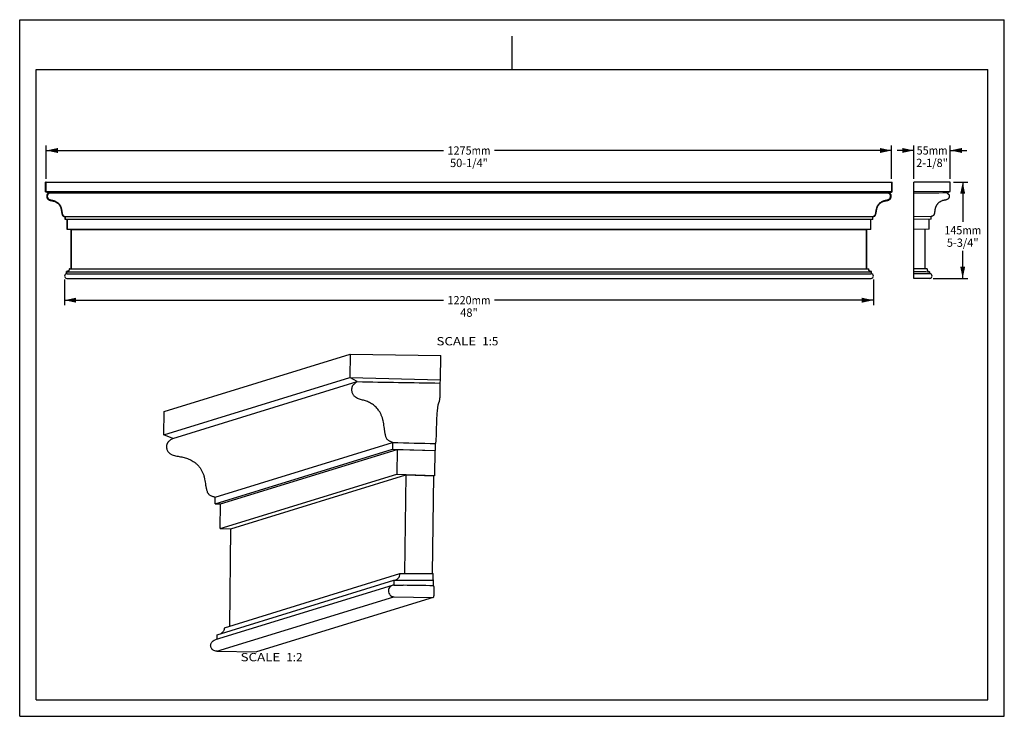
# Paper-space layout 'D400-PROD-MM_1' of a CAD drawing. Units: millimetres. Extents: x 0 to 297, y 0 to 210.
import ezdxf
from ezdxf.enums import TextEntityAlignment as Align

# ---------------------------------------------------------------- set-up
doc = ezdxf.new("R2010")
doc.units = ezdxf.units.MM
doc.header["$LTSCALE"] = 16.335
doc.layers.get('0').update_dxf_attribs({"linetype": 'CONTINUOUS'})
doc.layers.add('DTM_AXIS', color=7, linetype='CONTINUOUS')
doc.styles.get("Standard").update_dxf_attribs({"font": 'cgtime.ttf'})
doc.dimstyles.new('DIMSTYLE_1', dxfattribs={"dimtxt": 2.5, "dimasz": 3.5, "dimexe": 1.5, "dimexo": 1, "dimgap": 1.25, "dimtad": 0, "dimtih": 1, "dimtoh": 1, "dimdec": 3, "dimlfac": 5, "dimtxsty": 'STANDARD', "dimblk": '_FILLED', "dimblk1": '_FILLED', "dimblk2": '_FILLED', "dimcen": 0.09, "dimadec": 3, "dimazin": 2, "dimtfac": 1, "dimtdec": 3, "dimtofl": 0, "dimtmove": 0, "dimatfit": 3, "dimldrblk": '_FILLED', "dimfxl": 1, "dimtolj": 1, "dimarcsym": 0})

# ---------------------------------------------------------------- blocks, each defined once
blk = doc.blocks.new('_FILLED')
at = {"color": 0, "linetype": 'BYBLOCK'}
blk.add_solid([(0, 0), (-1, 0.214), (-1, -0.214)], dxfattribs=at)
blk = doc.blocks.new('*D0')
at = {"color": 2, "linetype": 'CONTINUOUS'}
for p, q in [((8.01, 162.03), (8.01, 172.07)), ((8.01, 170.57), (127.79, 170.57)), ((263.01, 170.57), (143.24, 170.57)), ((263.01, 162.03), (263.01, 172.07))]:
    blk.add_line(p, q, dxfattribs=at)
at = {"color": 2, "linetype": 'CONTINUOUS', "xscale": 3.5, "yscale": 3.5, "zscale": 3.5, "rotation": 180}
blk.add_blockref('_FILLED', (8.01, 170.57), dxfattribs=at)
at = {"color": 2, "linetype": 'CONTINUOUS', "xscale": 3.5, "yscale": 3.5, "zscale": 3.5}
blk.add_blockref('_FILLED', (263.01, 170.57), dxfattribs=at)
at = {"color": 2, "linetype": 'CONTINUOUS'}
for s, p, p2 in [('1275', (129.04, 169.32), (136.32, 169.32)), ('mm', (136.32, 169.32), (141.99, 169.32)), ('50-1/4"', (129.82, 165.57), (141.21, 165.57))]:
    blk.add_text(s, height=2.5, dxfattribs=at).set_placement(p, p2, align=Align.FIT)
blk = doc.blocks.new('*D1')
at = {"color": 2, "linetype": 'CONTINUOUS'}
for p, q in [((269.7, 170.59), (264.7, 170.59)), ((269.7, 162.03), (269.7, 172.09)), ((280.7, 162.03), (280.7, 172.09)), ((280.7, 170.59), (285.7, 170.59))]:
    blk.add_line(p, q, dxfattribs=at)
at = {"color": 2, "linetype": 'CONTINUOUS', "xscale": 3.5, "yscale": 3.5, "zscale": 3.5}
blk.add_blockref('_FILLED', (269.7, 170.59), dxfattribs=at)
at = {"color": 2, "linetype": 'CONTINUOUS', "xscale": 3.5, "yscale": 3.5, "zscale": 3.5, "rotation": 180}
blk.add_blockref('_FILLED', (280.7, 170.59), dxfattribs=at)
at = {"color": 2, "linetype": 'CONTINUOUS'}
for s, p, p2 in [('55', (270.55, 169.34), (274.19, 169.34)), ('mm', (274.19, 169.34), (279.86, 169.34)), ('2-1/8"', (270.42, 165.59), (279.99, 165.59))]:
    blk.add_text(s, height=2.5, dxfattribs=at).set_placement(p, p2, align=Align.FIT)
blk = doc.blocks.new('*D2')
at = {"color": 2, "linetype": 'CONTINUOUS'}
for p, q in [((281.7, 161.03), (285.95, 161.03)), ((284.45, 161.03), (284.45, 149.03)), ((284.45, 132.03), (284.45, 140.28)), ((275.5, 132.03), (285.95, 132.03))]:
    blk.add_line(p, q, dxfattribs=at)
at = {"color": 2, "linetype": 'CONTINUOUS', "xscale": 3.5, "yscale": 3.5, "zscale": 3.5}
for p, rotation in [((284.45, 161.03), 90), ((284.45, 132.03), 270)]:
    blk.add_blockref('_FILLED', p, dxfattribs=dict(at, rotation=rotation))
at = {"color": 2, "linetype": 'CONTINUOUS'}
for s, p, p2 in [('145', (278.89, 145.28), (284.34, 145.28)), ('mm', (284.34, 145.28), (290.02, 145.28)), ('5-3/4"', (279.66, 141.53), (289.24, 141.53))]:
    blk.add_text(s, height=2.5, dxfattribs=at).set_placement(p, p2, align=Align.FIT)
blk = doc.blocks.new('*D3')
at = {"color": 2, "linetype": 'CONTINUOUS'}
for p, q in [((13.51, 131.73), (13.51, 123.94)), ((257.51, 131.73), (257.51, 123.94)), ((13.51, 125.44), (127.79, 125.44)), ((257.51, 125.44), (143.24, 125.44))]:
    blk.add_line(p, q, dxfattribs=at)
at = {"color": 2, "linetype": 'CONTINUOUS', "xscale": 3.5, "yscale": 3.5, "zscale": 3.5, "rotation": 180}
blk.add_blockref('_FILLED', (13.51, 125.44), dxfattribs=at)
at = {"color": 2, "linetype": 'CONTINUOUS', "xscale": 3.5, "yscale": 3.5, "zscale": 3.5}
blk.add_blockref('_FILLED', (257.51, 125.44), dxfattribs=at)
at = {"color": 2, "linetype": 'CONTINUOUS'}
for s, p, p2 in [('1220', (129.04, 124.19), (136.32, 124.19)), ('mm', (136.32, 124.19), (141.99, 124.19)), ('48"', (132.85, 120.44), (138.18, 120.44))]:
    blk.add_text(s, height=2.5, dxfattribs=at).set_placement(p, p2, align=Align.FIT)

psp = doc.layouts.new('D400-PROD-MM_1')

# ---------------------------------------------------------------- linework, layer by layer
at = {"color": 5, "linetype": 'CONTINUOUS'}
for p, q in [((0, 0), (0, 210)), ((0, 210), (297, 210)), ((297, 0), (297, 210)), ((0, 0), (297, 0))]:
    psp.add_line(p, q, dxfattribs=at)
at = {"color": 4, "linetype": 'CONTINUOUS'}
psp.add_line((148.5, 195), (148.5, 205), dxfattribs=at)
at = {"color": 7, "linetype": 'CONTINUOUS'}
for p, q in [((5, 5), (5, 195)), ((5, 195), (292, 195)), ((292, 5), (292, 195)), ((7.82296, 158.10421), (7.82296, 161.02865)), ((8.01496, 161.02865), (7.82296, 161.02865)), ((263.01496, 161.02865), (263.20697, 161.02865)), ((263.20697, 158.10421), (263.20697, 161.02865)), ((269.70203, 132.02865), (269.70203, 161.02865)), ((280.70203, 161.02865), (269.70203, 161.02865)), ((8.01496, 158.22865), (7.82296, 158.10421)), ((8.65981, 157.72998), (7.82296, 158.10421)), ((262.37012, 157.72998), (263.20697, 158.10421)), ((263.01496, 158.22865), (263.20697, 158.10421)), ((280.70203, 158.22865), (269.70203, 158.10421)), ((13.7242, 149.73788), (13.7242, 150.5633)), ((13.81496, 149.82865), (13.7242, 149.73788)), ((14.33467, 149.73788), (13.7242, 149.73788)), ((14.41496, 149.81818), (14.33467, 149.73788)), ((14.33467, 146.73788), (14.33467, 149.73788)), ((256.61496, 149.81818), (256.69526, 149.73788)), ((257.30573, 149.73788), (256.69526, 149.73788)), ((256.69526, 146.73788), (256.69526, 149.73788)), ((257.21496, 149.82865), (257.30573, 149.73788)), ((257.30573, 149.73788), (257.30573, 150.5633)), ((274.90203, 150.62865), (269.70203, 150.5633)), ((274.90203, 149.82865), (269.70203, 149.73788)), ((14.41496, 146.81818), (14.33467, 146.73788)), ((15.55562, 146.73788), (14.33467, 146.73788)), ((15.61496, 146.79723), (15.55562, 146.73788)), ((15.55562, 134.91942), (15.55562, 146.73788)), ((255.41496, 146.79723), (255.47431, 146.73788)), ((256.69526, 146.73788), (255.47431, 146.73788)), ((255.47431, 134.91942), (255.47431, 146.73788)), ((256.61496, 146.81818), (256.69526, 146.73788)), ((274.30203, 146.81818), (269.70203, 146.73788)), ((14.13118, 133.42362), (14.13118, 134.11898)), ((14.93954, 134.91942), (15.55562, 134.91942)), ((15.61496, 134.86007), (15.55562, 134.91942)), ((255.41496, 134.86007), (255.47431, 134.91942)), ((255.47431, 134.91942), (256.09092, 134.91942)), ((256.89875, 133.42362), (256.89875, 134.11898)), ((273.70231, 134.84959), (269.70203, 134.91942)), ((274.48807, 134.0289), (274.47902, 134.02906)), ((274.50203, 134.02865), (274.48807, 134.0289)), ((274.50203, 132.02865), (269.70203, 132.02865)), ((99.64006, 109.1512), (127.07359, 108.75331)), ((126.98215, 101.4457), (127.07359, 108.75331)), ((99.55251, 102.15455), (126.98215, 101.4457)), ((126.78648, 100.45391), (126.98215, 101.4457)), ((112.45754, 80.55525), (125.42327, 80.14035)), ((113.81938, 80.46605), (125.28907, 80.09902)), ((125.42327, 80.14035), (125.44908, 82.2029)), ((125.19527, 72.60261), (125.28907, 80.09902)), ((125.42327, 80.14035), (125.28907, 80.09902)), ((113.72558, 72.96964), (125.19527, 72.60261)), ((116.44927, 72.79123), (124.92687, 72.51994)), ((124.55785, 43.02925), (124.92687, 72.51994)), ((125.19527, 72.60261), (124.92687, 72.51994)), ((58.95062, 64.07588), (60.57475, 64.0222)), ((60.48246, 56.57151), (63.73072, 56.46415)), ((114.71291, 42.99948), (124.69288, 43.02966)), ((112.87162, 41.03213), (112.95209, 41.03239)), ((112.95209, 41.03239), (113.43148, 41.034)), ((124.8237, 39.34665), (124.84544, 41.08423)), ((124.76166, 35.85522), (71.43061, 19.43001)), ((71.43061, 19.43001), (71.42623, 19.42938)), ((5, 5), (292, 5))]:
    psp.add_line(p, q, dxfattribs=at)
at = {"color": 9, "linetype": 'CONTINUOUS'}
for p, q in [((112.80909, 36.03452), (124.76166, 35.85522)), ((59.47803, 19.60931), (71.43061, 19.43001))]:
    psp.add_line(p, q, dxfattribs=at)
at = {"color": 7, "linetype": 'CONTINUOUS'}
for centre, radius, start, end in [((25.11205, 134.84232), 19.41217, 125.5884422, 125.9185569), ((245.92378, 134.85063), 19.40198, 54.0811521, 54.4114411), ((15.7135, 135.50256), 2.10191, 221.1665325, 224.5254954), ((13.59872, 133.40103), 2.02566, 45.6519153, 48.553714), ((255.31688, 135.50213), 2.10128, 315.4743751, 318.8343709), ((312.22804, 2266.2699), 2132.57497, 268.85738011, 268.98574599), ((95.94464, 5310.83381), 5269.82883, 270.19012465, 270.31422319)]:
    psp.add_arc(centre, radius, start, end, dxfattribs=at)
for centre, major_axis, ratio, start_param, end_param in [((274.50203, 132.72865), (40.10297, 0), 0.017455065, 1.570796327, 1.690775846), ((112.83098, 37.78368), (100.01509, -1.45066), 0.017488483, 1.450851628, 1.542423271)]:
    psp.add_ellipse(centre, major_axis=major_axis, ratio=ratio, start_param=start_param, end_param=end_param, dxfattribs=at)
for points, knots in [([(8.65981, 157.72998), (8.61664, 157.69783), (8.53177, 157.63152), (8.41191, 157.52307), (8.30573, 157.40071), (8.22351, 157.26056), (8.17129, 157.10692), (8.13332, 156.89477), (8.13489, 156.62338), (8.21224, 156.30749), (8.37014, 156.02113), (8.6073, 155.79673), (8.88738, 155.63295), (9.19178, 155.52146), (9.50812, 155.45404), (9.82741, 155.40619), (10.14493, 155.34536), (10.45463, 155.25164), (10.8539, 155.09023), (11.23089, 154.8764), (11.56885, 154.60874), (11.87202, 154.30214), (12.17495, 153.85136), (12.37195, 153.34751), (12.47747, 152.93005), (12.53764, 152.61261), (12.58881, 152.29373), (12.63931, 151.97472), (12.69603, 151.65689), (12.75902, 151.39457), (12.83569, 151.19303), (12.91108, 151.04971), (13.00833, 150.91984), (13.12944, 150.81143), (13.26926, 150.72932), (13.46741, 150.64443), (13.62193, 150.5969), (13.7242, 150.5633)], [0, 0, 0, 0, 0.01563562, 0.031268917, 0.04689639, 0.0625166, 0.078142494, 0.093773324, 0.124981542, 0.156188766, 0.18737506, 0.218570808, 0.249805703, 0.281058272, 0.312325354, 0.343600606, 0.374872893, 0.406142742, 0.437416494, 0.499890486, 0.531158329, 0.562423436, 0.624847654, 0.687318638, 0.718592243, 0.749866968, 0.781140626, 0.812414467, 0.843687565, 0.874949091, 0.890585093, 0.906217311, 0.921843414, 0.937464693, 0.9530935, 0.968728846, 1, 1, 1, 1]), ([(9.01496, 157.76234), (8.98467, 157.76006), (8.86615, 157.75074), (8.74777, 157.73967), (8.65981, 157.72998)], [0, 0, 0, 0, 0.255592386, 1, 1, 1, 1]), ([(257.30573, 150.5633), (257.408, 150.5969), (257.56252, 150.64444), (257.76068, 150.72931), (257.90049, 150.81145), (258.02161, 150.91985), (258.15117, 151.09288), (258.25854, 151.34271), (258.33387, 151.6568), (258.39062, 151.97476), (258.44112, 152.29375), (258.49232, 152.61262), (258.55242, 152.93008), (258.65797, 153.34753), (258.85498, 153.85137), (259.15791, 154.30215), (259.46108, 154.60876), (259.79905, 154.8764), (260.17602, 155.09028), (260.57535, 155.25156), (260.88497, 155.34554), (261.20255, 155.40615), (261.52183, 155.45402), (261.83816, 155.52148), (262.14256, 155.63296), (262.42263, 155.79675), (262.6598, 156.02112), (262.81766, 156.30751), (262.895, 156.62336), (262.89676, 156.89479), (262.85846, 157.10687), (262.80654, 157.2606), (262.72418, 157.40069), (262.61802, 157.52306), (262.49816, 157.63152), (262.41328, 157.69783), (262.37012, 157.72998)], [0, 0, 0, 0, 0.031273342, 0.046909858, 0.062539895, 0.07816244, 0.093789208, 0.125001607, 0.1562652, 0.187540337, 0.218816277, 0.250092073, 0.281367761, 0.312643478, 0.375118091, 0.437545906, 0.468812646, 0.500082205, 0.562560057, 0.593834237, 0.6251084, 0.656382595, 0.687658693, 0.718928506, 0.750181943, 0.781418693, 0.812615579, 0.84380203, 0.87500977, 0.906220541, 0.921852134, 0.937477864, 0.953100016, 0.968728949, 0.984363232, 1, 1, 1, 1]), ([(262.01496, 157.76234), (262.04526, 157.76006), (262.16377, 157.75074), (262.28216, 157.73967), (262.37012, 157.72998)], [0, 0, 0, 0, 0.255594028, 1, 1, 1, 1]), ([(14.93954, 134.91942), (14.95329, 134.81174), (14.9348, 134.64215), (14.84075, 134.44417), (14.70345, 134.27276), (14.46386, 134.12453), (14.23872, 134.10423), (14.13118, 134.11898)], [0, 0, 0, 0, 0.249596409, 0.375214278, 0.500828511, 0.750413722, 1, 1, 1, 1]), ([(256.01525, 134.84959), (256.02128, 134.85545), (256.04602, 134.87923), (256.07138, 134.90238), (256.09092, 134.91942)], [0, 0, 0, 0, 0.244699395, 1, 1, 1, 1]), ([(256.89875, 134.11898), (256.79119, 134.10422), (256.56596, 134.12471), (256.27906, 134.30167), (256.09989, 134.58661), (256.07609, 134.8119), (256.09092, 134.91942)], [0, 0, 0, 0, 0.25001577, 0.500029529, 0.750045624, 1, 1, 1, 1]), ([(125.44908, 82.2029), (125.47329, 82.29637), (125.53264, 82.51719), (125.58538, 82.83484), (125.61973, 83.16751), (125.65359, 83.6161), (125.68351, 84.23468), (125.70946, 85.00983), (125.73173, 85.80452), (125.75279, 86.60369), (125.7809, 87.66488), (125.82038, 88.96376), (125.88859, 90.44843), (125.96714, 91.60147), (126.04571, 92.42316), (126.10714, 92.94396), (126.17192, 93.39751), (126.23884, 93.78533), (126.29829, 94.06713), (126.34761, 94.25849), (126.38261, 94.37587), (126.41871, 94.47554), (126.46716, 94.58743), (126.53814, 94.72864), (126.61454, 94.9476), (126.68194, 95.2608), (126.74642, 95.6985), (126.80177, 96.27275), (126.84171, 96.96514), (126.86747, 97.73351), (126.87742, 98.52156), (126.87266, 99.26206), (126.84187, 99.90299), (126.80495, 100.28543), (126.78648, 100.45391)], [0, 0, 0, 0, 0.015764587, 0.037315919, 0.052475954, 0.070368702, 0.110762632, 0.153583466, 0.197006094, 0.240570239, 0.284117546, 0.370339231, 0.452744743, 0.526778848, 0.559014337, 0.587512977, 0.612396527, 0.633812537, 0.651764022, 0.659400585, 0.66607467, 0.671755876, 0.676696989, 0.685975315, 0.697539625, 0.714440515, 0.738206271, 0.769753204, 0.80860164, 0.851431741, 0.895272551, 0.937280529, 0.972325567, 1, 1, 1, 1]), ([(124.77976, 41.12145), (124.76879, 41.1567), (124.75132, 41.24546), (124.73107, 41.40232), (124.714, 41.60393), (124.69506, 41.94271), (124.68455, 42.42243), (124.68777, 42.82125), (124.69288, 43.02966)], [0, 0, 0, 0, 0.057873933, 0.141299272, 0.248023499, 0.374896277, 0.673192855, 1, 1, 1, 1]), ([(124.8237, 39.34665), (124.8298, 39.34005), (124.84038, 39.31957), (124.85315, 39.28088), (124.86557, 39.22734), (124.88286, 39.12823), (124.90088, 38.97131), (124.91772, 38.74798), (124.93013, 38.48404), (124.93763, 38.18887), (124.93987, 37.87294), (124.93675, 37.54746), (124.92837, 37.224), (124.91505, 36.91405), (124.89728, 36.62863), (124.87581, 36.37781), (124.85146, 36.17055), (124.82818, 36.02855), (124.80755, 35.94261), (124.79333, 35.89914), (124.78002, 35.87053), (124.76774, 35.85709), (124.76166, 35.85522)], [0, 0, 0, 0, 0.007654575, 0.019202839, 0.034782681, 0.054349853, 0.104873543, 0.16917155, 0.245040672, 0.329832501, 0.420566811, 0.514045737, 0.606971162, 0.696065065, 0.778189607, 0.850463007, 0.910372797, 0.955892641, 0.972802171, 0.985681569, 0.994587551, 1, 1, 1, 1]), ([(124.79458, 41.08364), (124.79325, 41.0862), (124.78741, 41.09843), (124.78293, 41.11127), (124.77976, 41.12145)], [0, 0, 0, 0, 0.212940849, 1, 1, 1, 1])]:
    psp.add_open_spline(points, degree=3, knots=knots, dxfattribs=at)
for points in [[(279.70203, 157.76234), (276.36869, 157.75317), (273.03536, 157.74258), (269.70203, 157.72998)], [(101.80822, 100.88428), (110.13438, 100.74511), (118.46048, 100.60219), (126.78648, 100.45391)], [(112.48255, 82.5543), (116.80474, 82.43753), (121.12691, 82.32033), (125.44908, 82.2029)]]:
    psp.add_open_spline(points, degree=3, dxfattribs=at)
at = {"layer": 'DTM_AXIS', "color": 7, "linetype": 'CONTINUOUS'}
for p, q in [((8.01496, 158.22865), (8.01496, 161.02865)), ((8.01496, 161.02865), (263.01496, 161.02865)), ((263.01496, 161.02865), (263.01496, 158.22865)), ((280.70203, 158.22865), (280.70203, 161.02865)), ((9.01496, 157.76234), (8.01496, 158.22865)), ((8.01496, 158.22865), (263.01496, 158.22865)), ((9.01496, 157.76234), (262.01496, 157.76234)), ((262.01496, 157.76234), (263.01496, 158.22865)), ((279.70203, 157.76234), (280.70203, 158.22865)), ((13.81496, 149.82865), (13.81496, 150.62865)), ((13.81496, 150.62865), (257.21496, 150.62865)), ((13.81496, 149.82865), (257.21496, 149.82865)), ((14.41496, 146.81818), (14.41496, 149.81818)), ((14.41496, 149.81818), (256.61496, 149.81818)), ((256.61496, 149.81818), (256.61496, 146.81818)), ((257.21496, 150.62865), (257.21496, 149.82865)), ((274.30203, 146.81818), (274.30203, 149.81818)), ((274.90203, 149.82865), (274.90203, 150.62865)), ((14.41496, 146.81818), (256.61496, 146.81818)), ((15.61496, 134.86007), (15.61496, 146.79723)), ((15.61496, 146.79723), (255.41496, 146.79723)), ((255.41496, 146.79723), (255.41496, 134.86007)), ((273.10203, 134.86007), (273.10203, 146.79723)), ((14.21496, 133.42865), (14.21496, 134.02865)), ((14.21496, 134.02865), (256.81496, 134.02865)), ((15.01469, 134.84959), (256.01525, 134.84959)), ((15.61496, 134.86007), (255.41496, 134.86007)), ((256.81496, 134.02865), (256.81496, 133.42865)), ((274.50203, 133.42865), (274.50203, 134.02865)), ((14.21496, 133.42865), (256.81496, 133.42865)), ((14.21496, 132.02865), (256.81496, 132.02865)), ((274.50203, 132.02865), (269.70203, 132.02865)), ((43.5831, 91.88644), (99.64006, 109.1512)), ((99.64006, 109.1512), (99.55251, 102.15455)), ((43.49555, 84.88979), (99.55251, 102.15455)), ((101.80822, 100.88428), (99.55251, 102.15455)), ((46.19092, 83.75493), (101.80822, 100.88428)), ((43.49555, 84.88979), (43.5831, 91.88644)), ((46.19092, 83.75493), (43.49555, 84.88979)), ((58.95062, 64.07588), (112.45754, 80.55525)), ((58.97563, 66.07492), (112.48255, 82.5543)), ((60.57626, 64.06792), (113.81938, 80.46605)), ((112.48255, 82.5543), (112.45754, 80.55525)), ((113.81938, 80.46605), (113.72558, 72.96964)), ((60.48246, 56.57151), (113.72558, 72.96964)), ((63.73374, 56.55559), (116.44927, 72.79123)), ((116.44927, 72.79123), (116.07654, 43.00358)), ((58.95062, 64.07588), (58.97563, 66.07492)), ((60.48246, 56.57151), (60.57626, 64.06792)), ((63.36623, 27.18543), (63.73374, 56.55559)), ((61.73345, 26.68256), (114.71291, 42.99948)), ((112.36318, 39.47073), (58.93752, 23.01638)), ((59.54057, 24.60692), (112.87162, 41.03213)), ((112.80789, 39.53423), (115.69269, 39.49095)), ((112.87162, 41.03213), (112.85286, 39.53285)), ((59.52292, 23.19667), (59.54057, 24.60692)), ((59.47803, 19.60931), (59.42367, 19.60942)), ((59.42433, 19.60941), (71.42625, 19.42937))]:
    psp.add_line(p, q, dxfattribs=at)
at = {"layer": 'DTM_AXIS', "color": 9, "linetype": 'CONTINUOUS'}
psp.add_line((59.47803, 19.60931), (112.80909, 36.03452), dxfattribs=at)
at = {"layer": 'DTM_AXIS', "color": 7, "linetype": 'CONTINUOUS'}
for centre, radius, start, end in [((256.81495, 134.82862), 0.79997, 178.4979225, 270.0008869), ((274.50202, 134.82864), 0.79998, 178.4995282, 267.3378373), ((14.21496, 132.72865), 0.7, 90, 270), ((256.81496, 132.72865), 0.7, 270, 90), ((274.50203, 132.72865), 0.7, 270, 90), ((112.78588, 38.09923), 1.43516, 89.1461019, 107.1282465), ((112.94821, 42.67041), 1.64004, 272.8891111, 287.1293441)]:
    psp.add_arc(centre, radius, start, end, dxfattribs=at)
for points, knots in [([(9.01496, 157.76234), (8.9319, 157.70731), (8.80839, 157.62123), (8.65025, 157.49469), (8.53456, 157.38762), (8.44826, 157.28146), (8.39423, 157.18043), (8.35266, 157.06479), (8.32416, 156.9086), (8.32, 156.65609), (8.37415, 156.40945), (8.48394, 156.19744), (8.58645, 156.06724), (8.70262, 155.96191), (8.86461, 155.84835), (9.07983, 155.74137), (9.34892, 155.65769), (9.62044, 155.60273), (9.89223, 155.55636), (10.16303, 155.49837), (10.43033, 155.41678), (10.78438, 155.2786), (11.21826, 155.05023), (11.61924, 154.74528), (11.9066, 154.44032), (12.10462, 154.17336), (12.27669, 153.87357), (12.41931, 153.5451), (12.5313, 153.19408), (12.61327, 152.82751), (12.67612, 152.4533), (12.73344, 152.07694), (12.79649, 151.704), (12.8669, 151.39963), (12.95956, 151.17623), (13.04927, 151.0316), (13.16026, 150.91595), (13.28647, 150.83317), (13.41711, 150.77118), (13.59313, 150.70364), (13.72695, 150.66032), (13.81496, 150.62865)], [0, 0, 0, 0, 0.028955308, 0.043707574, 0.058827674, 0.074714446, 0.083170409, 0.092003036, 0.110331675, 0.128992241, 0.165212606, 0.182150102, 0.198043342, 0.213087324, 0.227561991, 0.255432752, 0.28250222, 0.309233008, 0.335886162, 0.362636895, 0.389647979, 0.417003037, 0.473000213, 0.531582935, 0.562410723, 0.594510039, 0.627946913, 0.662641086, 0.698378734, 0.734853817, 0.771698504, 0.80863934, 0.84546998, 0.881678843, 0.899070206, 0.915530408, 0.930854647, 0.945238568, 0.959136273, 0.972816308, 1, 1, 1, 1]), ([(257.21496, 150.62865), (257.30298, 150.66032), (257.4368, 150.70363), (257.61281, 150.7712), (257.74348, 150.83314), (257.86967, 150.91596), (257.98066, 151.03159), (258.07037, 151.17623), (258.16302, 151.39962), (258.23347, 151.70398), (258.29648, 152.07692), (258.3538, 152.45328), (258.41666, 152.82749), (258.49862, 153.19405), (258.6106, 153.54507), (258.75322, 153.87354), (258.92529, 154.17333), (259.1233, 154.4403), (259.41066, 154.74525), (259.81164, 155.05021), (260.24551, 155.27857), (260.59956, 155.4168), (260.86689, 155.4983), (261.13768, 155.55638), (261.40946, 155.60271), (261.68099, 155.65769), (261.95008, 155.74136), (262.1653, 155.84834), (262.3273, 155.9619), (262.44349, 156.06722), (262.54598, 156.19743), (262.65577, 156.40943), (262.70994, 156.65608), (262.70575, 156.90858), (262.67731, 157.06478), (262.63568, 157.18041), (262.58169, 157.28145), (262.49537, 157.38761), (262.37969, 157.49468), (262.22154, 157.62122), (262.09802, 157.70731), (262.01496, 157.76234)], [0, 0, 0, 0, 0.027183661, 0.040863734, 0.054761535, 0.069146167, 0.084469852, 0.100929569, 0.118320728, 0.154529343, 0.191359592, 0.228300187, 0.265143779, 0.301618286, 0.33735549, 0.372049947, 0.405486564, 0.437585776, 0.468413731, 0.526996603, 0.582993583, 0.610346721, 0.63736539, 0.664110302, 0.690764532, 0.717495499, 0.744564905, 0.772436091, 0.786911121, 0.801955431, 0.817849069, 0.83478634, 0.871006166, 0.889666358, 0.907995809, 0.916827771, 0.925284141, 0.941171239, 0.956291716, 0.97104431, 1, 1, 1, 1]), ([(279.70203, 157.76234), (279.71929, 157.7509), (279.75375, 157.72781), (279.80517, 157.69248), (279.85663, 157.65613), (279.90895, 157.61799), (279.96355, 157.57668), (280.02195, 157.53039), (280.0839, 157.4781), (280.14652, 157.42028), (280.20504, 157.35882), (280.25587, 157.2952), (280.29776, 157.2293), (280.33113, 157.15916), (280.35672, 157.08252), (280.37627, 156.99776), (280.38944, 156.90422), (280.39472, 156.80388), (280.3912, 156.70019), (280.37865, 156.5966), (280.35711, 156.49489), (280.32663, 156.39639), (280.28708, 156.30191), (280.23818, 156.21212), (280.17915, 156.12745), (280.10864, 156.04816), (280.02615, 155.97317), (279.93021, 155.90168), (279.81927, 155.83382), (279.69173, 155.77032), (279.5461, 155.71303), (279.38138, 155.66389), (279.19737, 155.62239), (278.99351, 155.58516), (278.76747, 155.54505), (278.51467, 155.48787), (278.23518, 155.39926), (277.93854, 155.27747), (277.6473, 155.12674), (277.38389, 154.9591), (277.15721, 154.78477), (276.96448, 154.60629), (276.79808, 154.42107), (276.65229, 154.22705), (276.52447, 154.02331), (276.41197, 153.8076), (276.3119, 153.57422), (276.22317, 153.31684), (276.14835, 153.03561), (276.08978, 152.74467), (276.04323, 152.46525), (276.00403, 152.21166), (275.96824, 151.98638), (275.93309, 151.78542), (275.89758, 151.6067), (275.85872, 151.45045), (275.81534, 151.31624), (275.76715, 151.20201), (275.71398, 151.10486), (275.65513, 151.02161), (275.58939, 150.94979), (275.51506, 150.88833), (275.4317, 150.83586), (275.33965, 150.78948), (275.23921, 150.74739), (275.13148, 150.7079), (275.01808, 150.66916), (274.94102, 150.64267), (274.90203, 150.62865)], [0, 0, 0, 0, 0.006014086, 0.012048912, 0.018119033, 0.024311122, 0.030855293, 0.038003122, 0.045954105, 0.054394494, 0.062746749, 0.070579023, 0.078009824, 0.085378955, 0.093079872, 0.101430875, 0.110610399, 0.120481873, 0.130578602, 0.140707194, 0.150751535, 0.160733621, 0.170610738, 0.180451375, 0.190376555, 0.200521461, 0.211203956, 0.222702538, 0.235220223, 0.248928334, 0.264032635, 0.280616454, 0.298800994, 0.318793398, 0.340803905, 0.36547832, 0.394012957, 0.42585738, 0.458502954, 0.489131431, 0.51642362, 0.541450972, 0.565318114, 0.588645647, 0.611851455, 0.635098337, 0.659237214, 0.685539337, 0.714100723, 0.74369573, 0.771701939, 0.796373998, 0.818223529, 0.837954451, 0.855626766, 0.871135947, 0.884693499, 0.896552716, 0.90709151, 0.916797833, 0.926096239, 0.935287826, 0.944720455, 0.954645969, 0.965193752, 0.976332411, 0.98796776, 1, 1, 1, 1]), ([(15.01469, 134.84959), (15.01755, 134.7253), (14.96732, 134.48635), (14.76061, 134.2159), (14.49728, 134.06177), (14.30667, 134.02865), (14.21496, 134.02865)], [0, 0, 0, 0, 0.293979454, 0.552973591, 0.783145255, 1, 1, 1, 1]), ([(112.48255, 82.5543), (112.38324, 82.59844), (112.1831, 82.68336), (111.88212, 82.81167), (111.58267, 82.95285), (111.28698, 83.12208), (111.00238, 83.34371), (110.75501, 83.64441), (110.55698, 84.01421), (110.40695, 84.4332), (110.29572, 84.88143), (110.21081, 85.34455), (110.13921, 85.81412), (110.05248, 86.44426), (109.95422, 87.23334), (109.82309, 88.17491), (109.64866, 89.09891), (109.40569, 89.98699), (109.09269, 90.82193), (108.71208, 91.58852), (108.2715, 92.27619), (107.6322, 93.06504), (106.73541, 93.86849), (105.75289, 94.48936), (104.95032, 94.87351), (104.34591, 95.10577), (103.73184, 95.27956), (103.11469, 95.42433), (102.49817, 95.5908), (101.88785, 95.8295), (101.40389, 96.11973), (101.04115, 96.41969), (100.78054, 96.69576), (100.5525, 97.03191), (100.37501, 97.42883), (100.25537, 97.87257), (100.20025, 98.34438), (100.21071, 98.74459), (100.25588, 99.0584), (100.30773, 99.2836), (100.38033, 99.49409), (100.50513, 99.73978), (100.70391, 99.99638), (100.97086, 100.25292), (101.24533, 100.47959), (101.52431, 100.68841), (101.7134, 100.8201), (101.80822, 100.88428)], [0, 0, 0, 0, 0.013059773, 0.026124937, 0.039317532, 0.052822554, 0.066999752, 0.082409188, 0.099231358, 0.117162713, 0.135755724, 0.154672733, 0.17372495, 0.192833664, 0.231107055, 0.269280604, 0.307060962, 0.344021796, 0.379780456, 0.414045594, 0.446678785, 0.477717869, 0.535829516, 0.590427146, 0.616805359, 0.642663743, 0.668128805, 0.693424181, 0.718851406, 0.744809456, 0.771932338, 0.786228984, 0.801275007, 0.817400432, 0.834797705, 0.85327564, 0.872418944, 0.891691073, 0.901192403, 0.910482513, 0.919422749, 0.927878675, 0.943491167, 0.958133307, 0.972314798, 0.986241157, 1, 1, 1, 1]), ([(46.19092, 83.75493), (46.07812, 83.68529), (45.85336, 83.54283), (45.52127, 83.31782), (45.19516, 83.07581), (44.93399, 82.85242), (44.7402, 82.64927), (44.6057, 82.47736), (44.49114, 82.28316), (44.40456, 82.06786), (44.34281, 81.8392), (44.28964, 81.52364), (44.27771, 81.12241), (44.34494, 80.652), (44.48987, 80.21362), (44.70448, 79.82611), (44.97865, 79.5043), (45.28992, 79.24529), (45.7267, 78.96591), (46.30749, 78.70557), (47.03216, 78.50556), (47.76474, 78.37678), (48.49859, 78.26934), (49.2297, 78.13292), (49.95133, 77.93735), (50.66212, 77.68857), (51.36008, 77.38656), (52.04171, 77.02845), (52.70245, 76.60921), (53.33372, 76.11865), (53.9207, 75.54444), (54.44955, 74.88338), (54.9072, 74.13903), (55.28405, 73.32186), (55.57696, 72.44733), (55.78778, 71.53322), (55.94658, 70.5998), (56.06586, 69.81721), (56.17076, 69.19256), (56.28592, 68.57625), (56.43109, 67.97109), (56.67553, 67.41548), (56.91529, 67.05598), (57.21331, 66.7708), (57.5518, 66.56904), (57.90292, 66.41864), (58.2594, 66.296), (58.61794, 66.18602), (58.85679, 66.11317), (58.97563, 66.07492)], [0, 0, 0, 0, 0.014927006, 0.029961635, 0.045158363, 0.060643296, 0.068585005, 0.076738573, 0.085169802, 0.093881827, 0.102784934, 0.111792269, 0.129870197, 0.147729624, 0.165040139, 0.181577786, 0.197288102, 0.212356612, 0.227011915, 0.25556926, 0.28361307, 0.311464284, 0.339276451, 0.367138873, 0.395150397, 0.423375974, 0.451870326, 0.480708253, 0.509990937, 0.539874971, 0.570566823, 0.602234603, 0.634960723, 0.668712708, 0.703344422, 0.738621712, 0.774236497, 0.809941783, 0.827768824, 0.845545119, 0.880582974, 0.897495048, 0.913649489, 0.928924132, 0.943513255, 0.957769029, 0.971883003, 0.985942623, 1, 1, 1, 1]), ([(113.43125, 41.10312), (113.59302, 41.15294), (113.9194, 41.31194), (114.33849, 41.71442), (114.64444, 42.29473), (114.71561, 42.75726), (114.71291, 42.99948)], [0, 0, 0, 0, 0.207917844, 0.438039348, 0.702447219, 1, 1, 1, 1]), ([(112.36321, 39.47074), (112.20267, 39.42131), (111.87721, 39.25418), (111.4774, 38.81806), (111.23109, 38.19467), (111.22898, 37.48674), (111.46736, 36.85191), (111.85734, 36.39029), (112.31707, 36.11382), (112.64893, 36.0419), (112.80909, 36.03452)], [0, 0, 0, 0, 0.106566786, 0.226859875, 0.367742146, 0.521917497, 0.66530314, 0.789019187, 0.898283303, 1, 1, 1, 1]), ([(61.73345, 26.68256), (61.73624, 26.50412), (61.68994, 26.15093), (61.48438, 25.67547), (61.1847, 25.28673), (60.94063, 25.08414), (60.81382, 24.99906)], [0, 0, 0, 0, 0.268388252, 0.52696715, 0.770356648, 1, 1, 1, 1]), ([(59.42367, 19.60942), (59.23703, 19.61226), (58.85701, 19.67002), (58.41606, 19.87812), (58.10516, 20.1299), (57.8963, 20.37089), (57.72944, 20.6614), (57.6218, 20.99531), (57.58957, 21.35524), (57.63875, 21.71442), (57.76117, 22.04679), (57.99336, 22.42329), (58.37897, 22.78362), (58.7509, 22.95892), (58.93754, 23.01639)], [0, 0, 0, 0, 0.110490698, 0.224246922, 0.283942307, 0.346300465, 0.411920842, 0.48092025, 0.552325051, 0.62399369, 0.693730668, 0.760413931, 0.884408295, 1, 1, 1, 1])]:
    psp.add_open_spline(points, degree=3, knots=knots, dxfattribs=at)

# ---------------------------------------------------------------- texts
at = {"color": 2, "linetype": 'CONTINUOUS'}
for s, p, p2 in [('SCALE  ', (125.7114, 111.82538), (139.5149, 111.82538)), ('1:5', (139.5149, 111.82538), (144.36898, 111.82538)), ('SCALE  ', (66.62698, 16.58601), (80.43048, 16.58601)), ('1:2', (80.43048, 16.58601), (85.28457, 16.58601))]:
    psp.add_text(s, height=2.5, dxfattribs=at).set_placement(p, p2, align=Align.FIT)

# ---------------------------------------------------------------- dimensions: what is measured, and where the dimension line sits
for base, p1, p2, text, picture, middle in [((263.01496, 170.56945), (8.01496, 161.02865), (263.01496, 161.02865), '<>mm\\P50-1/4"', '*D0', (135.51496, 168.69445)), ((257.51496, 125.43643), (13.51496, 132.72865), (257.51496, 132.72865), '<>mm\\P48"', '*D3', (135.51496, 123.56143))]:
    dim = psp.add_linear_dim(base=base, p1=p1, p2=p2, text=text, dimstyle='DIMSTYLE_1', dxfattribs=at)
    dim.commit()
    dim.dimension.update_dxf_attribs({"geometry": picture, "text_midpoint": middle, "dimtype": 160})
for base, p1, p2, angle, text, picture, middle in [((269.70203, 170.59372), (280.70203, 161.02865), (269.70203, 161.02865), 180, '<>mm\\P2-1/8"', '*D1', (275.20203, 168.71872)), ((284.45095, 161.02865), (274.50203, 132.02865), (280.70203, 161.02865), 90, '<>mm\\P5-3/4"', '*D2', (284.45095, 144.65365))]:
    dim = psp.add_linear_dim(base=base, p1=p1, p2=p2, angle=angle, text=text, dimstyle='DIMSTYLE_1', dxfattribs=at)
    dim.commit()
    dim.dimension.update_dxf_attribs({"geometry": picture, "text_midpoint": middle, "dimtype": 160})

doc.saveas('drawing.dxf')
